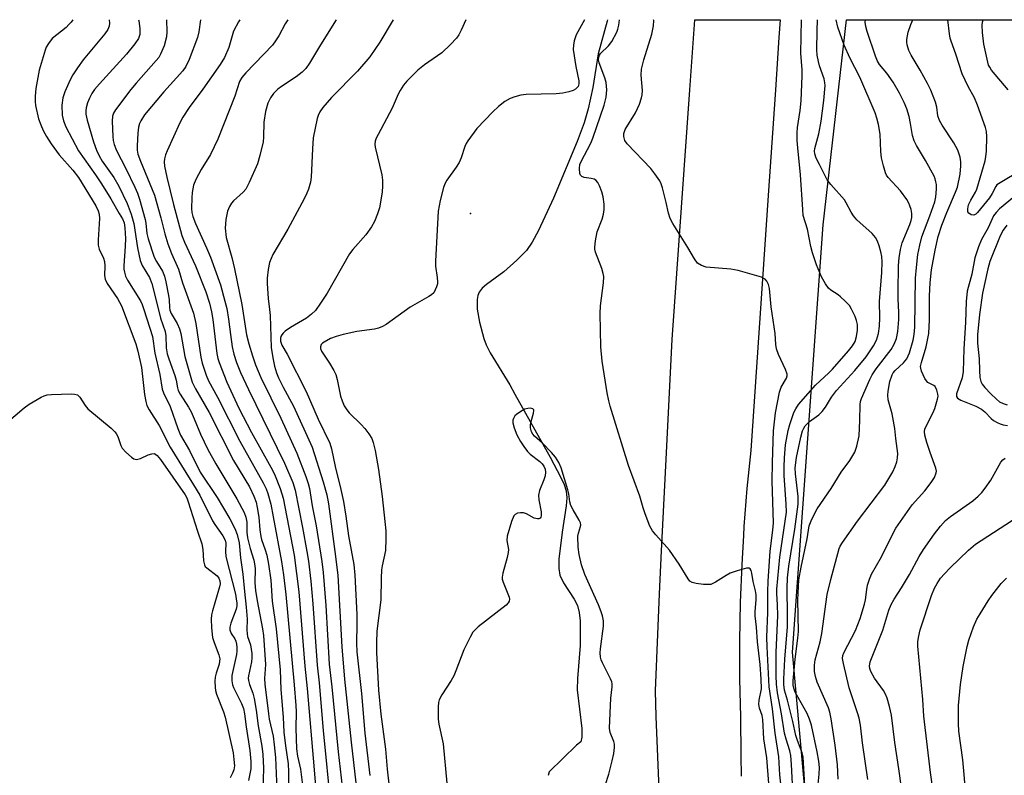
# Model space of a CAD drawing. Units: inches. Extents: x 1243764 to 1249763, y 497456 to 501456.
# Drawn here: x 1245775 to 1246042, y 501251 to 501456 of the extents above; entities that cross this region are included whole.
import ezdxf

# ---------------------------------------------------------------- set-up
doc = ezdxf.new("R2010")
doc.units = ezdxf.units.IN
doc.header["$MEASUREMENT"] = 0
for name, color, linetype in [('ELEV-Spot Elevation', 7, 'Continuous'), ('HYDRO-Hidden Single Line Stream', 5, 'Continuous'), ('HYDRO-Single Line Stream', 4, 'Continuous'), ('NTRL-Trees', 3, 'Continuous'), ('TRANS-Road', 130, 'Continuous'), ('Undefined', 1, 'Continuous')]:
    doc.layers.add(name, color=color, linetype=linetype)

msp = doc.modelspace()

# ---------------------------------------------------------------- linework, layer by layer
at = {"layer": 'ELEV-Spot Elevation'}
msp.add_point((1245897.5, 501403.32, 241.47), dxfattribs=at)
at = {"layer": 'HYDRO-Hidden Single Line Stream'}
msp.add_line((1245926.24, 501259.25), (1245918.76, 501252.02), dxfattribs=at)
at = {"layer": 'HYDRO-Single Line Stream'}
for points in [[(1245934.62, 501455.81), (1245934.53, 501455.42), (1245932.07, 501446.6), (1245930.6, 501437.43), (1245929.41, 501431.68), (1245928.27, 501427.87), (1245926.43, 501422.82), (1245919.99, 501407.48), (1245915.89, 501398.67), (1245914.15, 501395.55), (1245912.63, 501393.32), (1245910.08, 501390.63), (1245906.49, 501387.51), (1245901.84, 501384.1), (1245900.66, 501383.04), (1245899.83, 501382.01), (1245899.45, 501381.11), (1245899.26, 501380.01), (1245899.3, 501377.42), (1245899.89, 501373.88), (1245901.07, 501369.45), (1245901.73, 501367.68), (1245902.82, 501365.53), (1245908.14, 501356.92), (1245909.53, 501354.39), (1245919.09, 501337.27), (1245921.99, 501331.8), (1245922.84, 501329.84), (1245923.37, 501328.13), (1245923.55, 501326.28), (1245923.43, 501324.1), (1245922.32, 501316.95), (1245921.43, 501309.64), (1245921.43, 501307.1), (1245921.71, 501305.28), (1245922.65, 501303.27), (1245925.58, 501298.76), (1245926.46, 501297.05), (1245926.93, 501295.19), (1245927.17, 501292.95), (1245927.17, 501286.28), (1245926.47, 501277.26), (1245926.4, 501274.19), (1245927.68, 501263.75), (1245927.66, 501261.42), (1245927.34, 501260.12), (1245926.24, 501259.25)], [(1245918.76, 501252.02), (1245918.54, 501251.03)]]:
    msp.add_lwpolyline(points, dxfattribs=at)
at = {"layer": 'NTRL-Trees'}
msp.add_lwpolyline([(1246048.07, 500696.43), (1246032.66, 500703.31), (1246021.35, 500710.43), (1246005.36, 500729.42), (1245998.07, 500775.95), (1246000.58, 500854.42), (1246000.96, 500889.17), (1245999.3, 500918.03), (1246002.93, 501083.07), (1245984.7, 501284.45), (1245993.09, 501400.23), (1245999.34, 501455.81), (1246114.67, 501455.8)], dxfattribs=at)
at = {"layer": 'TRANS-Road'}
msp.add_lwpolyline([(1245948.67, 501245.18), (1245947.8, 501267.01), (1245947.65, 501273.93), (1245948.66, 501300.24), (1245949.25, 501311.89), (1245950.42, 501334.94), (1245952.16, 501369.16), (1245954.69, 501404.94), (1245956.95, 501436.85), (1245958.2, 501454.51), (1245958.29, 501455.81), (1245981.41, 501455.81), (1245981.07, 501451.04), (1245980.1, 501436.85), (1245978.13, 501408.16), (1245973.42, 501339.12), (1245972.4, 501328.83), (1245971.59, 501318.52), (1245971.45, 501316.05), (1245970.98, 501308.2), (1245970.58, 501297.87), (1245970.39, 501287.54), (1245970.4, 501277.2), (1245970.62, 501266.87), (1245970.74, 501256.45), (1245970.81, 501250.81)], dxfattribs=at)
at = {"layer": 'Undefined'}
for points, elevation in [([(1246044.88, 501407.92), (1246040.82, 501404.59), (1246039.89, 501403.6), (1246039.24, 501402.65), (1246037.81, 501399.46), (1246035.92, 501396.25), (1246035.13, 501394.3), (1246034.19, 501391.28), (1246033.38, 501386.87), (1246032.11, 501382.22), (1246031.8, 501379.47), (1246031.64, 501373.8), (1246031.2, 501366.61), (1246031, 501360.51), (1246030.68, 501358.8), (1246029.21, 501354.42), (1246029.19, 501353.69), (1246029.43, 501353.28), (1246030.32, 501352.72), (1246034.43, 501351.08), (1246035.97, 501350.32), (1246036.87, 501349.58), (1246038.55, 501347.73), (1246039.23, 501347.22), (1246040.22, 501346.64), (1246041, 501346.3), (1246041.85, 501346.07), (1246043.01, 501345.89)], 254), ([(1246042.86, 501400.12), (1246041.81, 501398.77), (1246041.02, 501397.23), (1246038.23, 501390.28), (1246037.63, 501388.29), (1246036.19, 501381.72), (1246035.44, 501375.95), (1246034.9, 501370.39), (1246034.9, 501368.17), (1246035.35, 501363.94), (1246035.39, 501360.78), (1246035.55, 501358.86), (1246035.8, 501357.81), (1246036.18, 501357.08), (1246036.9, 501356.17), (1246038.51, 501354.47), (1246039.98, 501353.02), (1246040.87, 501352.29), (1246041.84, 501351.79), (1246042.88, 501351.45)], 252), ([(1245768.51, 501343.89), (1245776.49, 501350.61), (1245777.91, 501351.66), (1245781.18, 501353.55), (1245781.95, 501353.92), (1245782.76, 501354.18), (1245783.93, 501354.29), (1245789.32, 501354.4), (1245790.18, 501354.35), (1245790.95, 501354.13), (1245791.58, 501353.54), (1245793.06, 501351.27), (1245793.79, 501350.41), (1245800.09, 501345.16), (1245801.14, 501344.16), (1245801.49, 501343.69), (1245801.89, 501342.91), (1245802.69, 501340.44), (1245803.07, 501339.7), (1245804.04, 501338.63), (1245805.59, 501337.28), (1245806.27, 501336.83), (1245807, 501336.66), (1245808.03, 501336.93), (1245810.15, 501337.87), (1245811.16, 501338.21), (1245811.83, 501338.23), (1245812.24, 501338.04), (1245812.61, 501337.73), (1245813.49, 501336.66), (1245820.2, 501327.05), (1245820.6, 501326.27), (1245821.01, 501325.15), (1245823.52, 501317.19), (1245824.69, 501313.77), (1245824.92, 501312.3), (1245825.14, 501309.16), (1245825.36, 501308.1), (1245825.62, 501307.64), (1245826, 501307.25), (1245828.79, 501305.15), (1245829.28, 501304.51), (1245829.57, 501303.78), (1245829.63, 501302.97), (1245829.5, 501302.13), (1245827.58, 501295.68), (1245827.32, 501294.55), (1245827.17, 501293.4), (1245827.27, 501291.05), (1245827.59, 501288.41), (1245828.01, 501287.07), (1245829.27, 501283.73), (1245829.51, 501282.67), (1245829.5, 501281.99), (1245829.35, 501281.22), (1245828.57, 501278.77), (1245828.3, 501277.66), (1245828.22, 501276.57), (1245828.28, 501274.91), (1245828.38, 501274.09), (1245828.67, 501273.06), (1245830.59, 501268.23), (1245831.02, 501266.84), (1245833.13, 501257.12), (1245833.38, 501255.39), (1245833.51, 501253.67), (1245833.38, 501252.6), (1245833.02, 501251.61), (1245832.31, 501250.4)], 264), ([(1245934, 501248.31), (1245935.01, 501251.34), (1245935.89, 501255.02), (1245936.3, 501257), (1245936.5, 501258.65), (1245936.49, 501259.47), (1245936.35, 501260.21), (1245935.35, 501262.69), (1245935.16, 501263.84), (1245935.51, 501271.95), (1245935.87, 501275.06), (1245935.87, 501275.89), (1245935.75, 501276.44), (1245935.43, 501277.25), (1245933.23, 501281.59), (1245932.93, 501282.34), (1245932.74, 501283.13), (1245932.66, 501284.24), (1245932.73, 501285.37), (1245933.53, 501291.47), (1245933.49, 501292.89), (1245933.26, 501294.29), (1245932.93, 501295.38), (1245932.2, 501297.25), (1245928.49, 501305.5), (1245927.58, 501308.14), (1245926.9, 501310.9), (1245926.68, 501312.92), (1245926.61, 501315.85), (1245926.73, 501316.7), (1245927.33, 501318.53), (1245927.36, 501318.97), (1245927.29, 501319.45), (1245926.97, 501320.22), (1245925.27, 501322.97), (1245924.69, 501324.19), (1245924.44, 501325.18), (1245924.12, 501327.34), (1245923.87, 501328.46), (1245922.09, 501334.37), (1245921.46, 501335.87), (1245920.54, 501337.24), (1245919.46, 501338.55), (1245917.02, 501341.07), (1245914.87, 501342.94), (1245914.38, 501343.5), (1245914, 501344.15), (1245913.73, 501345.2), (1245913.75, 501346.05), (1245913.93, 501346.92), (1245914.59, 501349.18), (1245914.66, 501349.93), (1245914.61, 501350.13), (1245914.39, 501350.4), (1245913.76, 501350.56), (1245912.98, 501350.49), (1245912.17, 501350.25), (1245911.13, 501349.69), (1245909.92, 501348.83), (1245909.54, 501348.44), (1245909.11, 501347.8), (1245908.96, 501347.33), (1245908.93, 501346.56), (1245909.3, 501345.21), (1245910.05, 501343.36), (1245911.03, 501341.51), (1245911.89, 501340.16), (1245912.9, 501338.86), (1245913.64, 501338.06), (1245916.29, 501336.08), (1245916.92, 501335.51), (1245917.39, 501334.82), (1245917.69, 501334.06), (1245917.82, 501333.25), (1245917.69, 501332.21), (1245917.36, 501331.17), (1245916.21, 501328.28), (1245915.94, 501327.02), (1245916.03, 501325.68), (1245916.67, 501322.45), (1245916.67, 501321.42), (1245916.54, 501321.05), (1245916.32, 501320.75), (1245916.02, 501320.58), (1245915.66, 501320.53), (1245914.75, 501320.73), (1245912.68, 501321.9), (1245911.87, 501322.17), (1245911.04, 501322.21), (1245910.24, 501322.09), (1245909.56, 501321.78), (1245909.23, 501321.4), (1245908.6, 501319.81), (1245907.43, 501315.83), (1245907.35, 501314.73), (1245907.75, 501312.3), (1245907.73, 501311.48), (1245907.44, 501310.1), (1245906.25, 501305.88), (1245906.07, 501304.76), (1245906.1, 501304.21), (1245906.33, 501303.39), (1245907.97, 501299.35), (1245908.06, 501298.82), (1245907.98, 501298.24), (1245907.71, 501297.8), (1245907.12, 501297.2), (1245899.6, 501291.26), (1245898.71, 501290.49), (1245898.14, 501289.82), (1245897.4, 501288.54), (1245895.69, 501285.04), (1245893.54, 501279.38), (1245892.96, 501278.04), (1245892.22, 501276.79), (1245889.67, 501272.92), (1245889, 501271.54), (1245888.83, 501270.78), (1245888.73, 501269.66), (1245888.7, 501266.26), (1245888.92, 501264.89), (1245890.1, 501259.6), (1245891.1, 501248.9)], 240)]:
    msp.add_lwpolyline(points, dxfattribs=dict(at, elevation=elevation))
for points in [[(1245789.69, 501455.82, 262), (1245789.23, 501455.18, 262), (1245788.67, 501454.51, 262), (1245787.88, 501453.75, 262), (1245784.14, 501450.71, 262), (1245783.08, 501449.37, 262), (1245782.52, 501448.38, 262), (1245782.19, 501447.56, 262), (1245780.62, 501442.17, 262), (1245779.67, 501437.18, 262), (1245779.47, 501435.14, 262), (1245779.5, 501433.69, 262), (1245779.63, 501432.56, 262), (1245780.44, 501428.98, 262), (1245781.04, 501427.37, 262), (1245781.72, 501425.84, 262), (1245782.62, 501424.16, 262), (1245783.81, 501422.19, 262), (1245786.03, 501419.19, 262), (1245789.75, 501415.05, 262), (1245791.28, 501413.07, 262), (1245795.94, 501405.35, 262), (1245796.58, 501404.07, 262), (1245796.84, 501403.09, 262), (1245796.92, 501401.98, 262), (1245796.55, 501396.15, 262), (1245796.55, 501394.73, 262), (1245796.85, 501393.66, 262), (1245798.04, 501391.18, 262), (1245798.33, 501390.3, 262), (1245798.4, 501389.17, 262), (1245798.33, 501386.54, 262), (1245798.46, 501385.53, 262), (1245799, 501384.33, 262), (1245801.8, 501380.23, 262), (1245802.9, 501378.25, 262), (1245806.78, 501368, 262), (1245807.35, 501365.99, 262), (1245808.3, 501361.6, 262), (1245809.16, 501354.24, 262), (1245809.49, 501352.34, 262), (1245809.79, 501351.32, 262), (1245810.37, 501350.13, 262), (1245813.15, 501345.83, 262), (1245816.1, 501340.03, 262), (1245820.31, 501333.13, 262), (1245822.46, 501329.79, 262), (1245824.12, 501326.96, 262), (1245827.53, 501320.02, 262), (1245828.16, 501319.04, 262), (1245830.4, 501315.99, 262), (1245831, 501314.81, 262), (1245831.15, 501313.96, 262), (1245831.07, 501311.68, 262), (1245831.22, 501310.36, 262), (1245833.76, 501300.17, 262), (1245834.02, 501298.88, 262), (1245834.15, 501297.68, 262), (1245834.14, 501296.98, 262), (1245833.96, 501296.07, 262), (1245832.49, 501292.31, 262), (1245832.24, 501291.23, 262), (1245832.3, 501290.48, 262), (1245832.6, 501289.52, 262), (1245833.6, 501288.04, 262), (1245833.93, 501287.41, 262), (1245834.11, 501286.62, 262), (1245834.18, 501285.8, 262), (1245834.17, 501284.68, 262), (1245834.07, 501283.82, 262), (1245832.84, 501278.08, 262), (1245832.79, 501276.7, 262), (1245832.97, 501275.62, 262), (1245833.25, 501274.84, 262), (1245835.47, 501270.54, 262), (1245835.93, 501269.17, 262), (1245836.27, 501267.76, 262), (1245836.7, 501264.21, 262), (1245837.72, 501257.77, 262), (1245837.94, 501254.84, 262), (1245837.92, 501252.79, 262), (1245837.35, 501249.68, 262)], [(1245799.56, 501455.82, 260), (1245799.65, 501454.84, 260), (1245799.58, 501454.06, 260), (1245799.23, 501453.15, 260), (1245798.38, 501451.96, 260), (1245792.51, 501444.95, 260), (1245790.96, 501442.82, 260), (1245789.7, 501440.85, 260), (1245789, 501439.54, 260), (1245787.52, 501436.27, 260), (1245786.99, 501434.63, 260), (1245786.77, 501432.62, 260), (1245786.81, 501429.98, 260), (1245787.19, 501428.4, 260), (1245787.86, 501426.81, 260), (1245791.21, 501420.25, 260), (1245795.83, 501413.8, 260), (1245797.47, 501411.35, 260), (1245800, 501407.31, 260), (1245802.31, 501403.34, 260), (1245803.16, 501401.82, 260), (1245803.6, 501400.76, 260), (1245803.84, 501399.41, 260), (1245803.95, 501396.54, 260), (1245803.91, 501394.47, 260), (1245803.56, 501389.12, 260), (1245803.57, 501388.23, 260), (1245803.7, 501387.38, 260), (1245804.03, 501386.29, 260), (1245804.52, 501385.26, 260), (1245808.05, 501379.65, 260), (1245808.5, 501378.66, 260), (1245808.97, 501377.31, 260), (1245811.27, 501369.94, 260), (1245811.98, 501365.44, 260), (1245813.25, 501359.67, 260), (1245813.94, 501355.7, 260), (1245814.26, 501354.67, 260), (1245816.07, 501351.05, 260), (1245818.14, 501345.04, 260), (1245818.92, 501343.21, 260), (1245821.34, 501339.09, 260), (1245824.26, 501333.23, 260), (1245828.86, 501326.31, 260), (1245832.27, 501320.59, 260), (1245833.66, 501317.98, 260), (1245834.25, 501316.31, 260), (1245834.76, 501314.03, 260), (1245835.16, 501310.04, 260), (1245835.82, 501305.61, 260), (1245836.2, 501300.9, 260), (1245836.73, 501296.67, 260), (1245836.99, 501293.39, 260), (1245836.86, 501290.52, 260), (1245836.93, 501289.37, 260), (1245837.09, 501288.68, 260), (1245837.87, 501286.41, 260), (1245838.21, 501284.09, 260), (1245838.25, 501282.93, 260), (1245838.15, 501281.83, 260), (1245837.33, 501278.05, 260), (1245837.26, 501277.36, 260), (1245837.3, 501276.79, 260), (1245837.59, 501275.7, 260), (1245838.51, 501273.3, 260), (1245838.87, 501271.9, 260), (1245839.41, 501268.75, 260), (1245839.9, 501264.52, 260), (1245840.96, 501258.95, 260), (1245841.19, 501256.73, 260), (1245841.35, 501252.99, 260), (1245841.22, 501246.88, 260)], [(1245807.5, 501455.82, 258), (1245807.58, 501455.48, 258), (1245807.84, 501453.47, 258), (1245807.83, 501451.77, 258), (1245807.51, 501450.74, 258), (1245806.53, 501449.28, 258), (1245804.23, 501446.52, 258), (1245796.9, 501438.41, 258), (1245795.61, 501436.88, 258), (1245794.87, 501435.78, 258), (1245794.2, 501434.52, 258), (1245793.69, 501433.25, 258), (1245793.34, 501431.94, 258), (1245793.24, 501431.1, 258), (1245793.26, 501430.25, 258), (1245793.57, 501428.63, 258), (1245795.35, 501422.75, 258), (1245796.17, 501420.43, 258), (1245796.88, 501418.94, 258), (1245797.7, 501417.52, 258), (1245800.79, 501413.09, 258), (1245802.21, 501410.73, 258), (1245804.48, 501406.06, 258), (1245805.54, 501403.11, 258), (1245806.26, 501400.57, 258), (1245807.24, 501394.01, 258), (1245807.93, 501390.56, 258), (1245808.47, 501389.2, 258), (1245810.5, 501385.93, 258), (1245811.15, 501384.34, 258), (1245812.52, 501379.04, 258), (1245813.46, 501374.95, 258), (1245814.74, 501371.32, 258), (1245814.9, 501370.16, 258), (1245815.03, 501366.87, 258), (1245815.28, 501365.3, 258), (1245815.7, 501363.94, 258), (1245817.36, 501359.39, 258), (1245817.68, 501358.12, 258), (1245818.07, 501356.05, 258), (1245818.29, 501355.35, 258), (1245818.8, 501354.36, 258), (1245821.04, 501350.86, 258), (1245821.75, 501349.56, 258), (1245822.61, 501347.67, 258), (1245824.33, 501343.47, 258), (1245826.32, 501339.34, 258), (1245828.44, 501335.51, 258), (1245834.17, 501325.96, 258), (1245836.11, 501322.33, 258), (1245836.64, 501321, 258), (1245836.87, 501319.64, 258), (1245836.86, 501317, 258), (1245837.05, 501315.42, 258), (1245837.8, 501312.52, 258), (1245838.76, 501309.4, 258), (1245838.99, 501308.38, 258), (1245839.1, 501307.12, 258), (1245839.08, 501303.25, 258), (1245839.21, 501301.18, 258), (1245839.64, 501298.39, 258), (1245841.09, 501290.78, 258), (1245841.36, 501288.98, 258), (1245841.9, 501281.09, 258), (1245841.69, 501277.34, 258), (1245841.76, 501275.75, 258), (1245842.7, 501267.74, 258), (1245842.96, 501266.26, 258), (1245843.97, 501261.7, 258), (1245844.28, 501259.37, 258), (1245844.61, 501255.86, 258), (1245845.01, 501247.26, 258)], [(1245815.07, 501455.82, 256), (1245815.07, 501455.78, 256), (1245815.2, 501452.49, 256), (1245815.13, 501451.14, 256), (1245814.51, 501448.74, 256), (1245813.5, 501446.45, 256), (1245812.99, 501445.62, 256), (1245812.31, 501444.76, 256), (1245806.86, 501438.61, 256), (1245805.47, 501436.93, 256), (1245801.27, 501431.41, 256), (1245800.75, 501430.51, 256), (1245800.5, 501429.66, 256), (1245800.42, 501428.31, 256), (1245800.56, 501424.14, 256), (1245800.65, 501423.06, 256), (1245800.89, 501421.99, 256), (1245801.53, 501420.4, 256), (1245804.07, 501415.46, 256), (1245806.49, 501410.44, 256), (1245807.21, 501408.8, 256), (1245807.82, 501407.16, 256), (1245809.33, 501401.68, 256), (1245809.51, 501400.69, 256), (1245809.79, 501397.88, 256), (1245810.14, 501396.42, 256), (1245811.77, 501391.5, 256), (1245812.4, 501390.27, 256), (1245814.02, 501387.64, 256), (1245814.55, 501386.37, 256), (1245814.95, 501384.76, 256), (1245815.67, 501381.13, 256), (1245815.81, 501379.87, 256), (1245815.88, 501377.88, 256), (1245816, 501377.11, 256), (1245816.38, 501376.17, 256), (1245818.03, 501373.52, 256), (1245818.66, 501372.02, 256), (1245818.95, 501370.77, 256), (1245820.09, 501364.53, 256), (1245822.1, 501357.61, 256), (1245822.97, 501355.79, 256), (1245826.64, 501349.41, 256), (1245833.23, 501336.42, 256), (1245837.58, 501329.21, 256), (1245838.78, 501326.75, 256), (1245839.41, 501325.05, 256), (1245839.71, 501323.63, 256), (1245840.11, 501321.04, 256), (1245840.4, 501317.57, 256), (1245840.62, 501315.82, 256), (1245840.84, 501314.96, 256), (1245841.85, 501312.15, 256), (1245842.26, 501310.74, 256), (1245842.75, 501308.27, 256), (1245843.4, 501303.95, 256), (1245843.71, 501298.22, 256), (1245844.8, 501290.73, 256), (1245845.88, 501279.61, 256), (1245846.06, 501274.28, 256), (1245846.72, 501266.84, 256), (1245846.87, 501262.76, 256), (1245847.35, 501259.07, 256), (1245848.11, 501254.14, 256), (1245848.2, 501251.98, 256), (1245848.12, 501246.32, 256)], [(1245824.35, 501455.82, 254), (1245823.85, 501452.55, 254), (1245823.47, 501451.04, 254), (1245821.23, 501445.02, 254), (1245820.38, 501443.15, 254), (1245819.53, 501441.97, 254), (1245814.42, 501436.28, 254), (1245809.16, 501430.05, 254), (1245808.12, 501428.44, 254), (1245807.81, 501427.7, 254), (1245807.54, 501426.66, 254), (1245807.35, 501425.06, 254), (1245807.17, 501421.65, 254), (1245807.17, 501420.49, 254), (1245807.34, 501419.4, 254), (1245808.02, 501417.51, 254), (1245811.81, 501408.27, 254), (1245813.59, 501402.09, 254), (1245814.65, 501397.82, 254), (1245815.5, 501395.12, 254), (1245816.48, 501392.45, 254), (1245818.32, 501388.25, 254), (1245819.44, 501384.56, 254), (1245822.45, 501376.3, 254), (1245823.07, 501373.52, 254), (1245824.38, 501364.35, 254), (1245824.78, 501362.73, 254), (1245825.81, 501359.5, 254), (1245826.47, 501357.96, 254), (1245828.88, 501353.54, 254), (1245834.94, 501341.58, 254), (1245840.06, 501332.61, 254), (1245841.3, 501330.29, 254), (1245842.07, 501328.67, 254), (1245842.54, 501327.44, 254), (1245843.33, 501324.5, 254), (1245844.04, 501321.15, 254), (1245846.29, 501309.05, 254), (1245846.85, 501305.35, 254), (1245847.44, 501300.11, 254), (1245849.72, 501275.58, 254), (1245850.18, 501269.97, 254), (1245850.26, 501268.25, 254), (1245850.16, 501263.89, 254), (1245850.37, 501258.24, 254), (1245850.62, 501256.28, 254), (1245851.42, 501252.78, 254), (1245851.94, 501248.36, 254)], [(1245834.98, 501455.82, 252), (1245834.57, 501455.23, 252), (1245833.26, 501452.71, 252), (1245832.03, 501448.32, 252), (1245830.83, 501445.62, 252), (1245829.61, 501443.71, 252), (1245824.96, 501436.98, 252), (1245821.28, 501432.07, 252), (1245819.56, 501429.42, 252), (1245818.75, 501427.86, 252), (1245815.25, 501420.28, 252), (1245814.81, 501419.18, 252), (1245814.56, 501418.09, 252), (1245814.5, 501417.27, 252), (1245814.58, 501416.16, 252), (1245815.19, 501413.12, 252), (1245816.99, 501405.77, 252), (1245819.3, 501397.35, 252), (1245819.97, 501395.55, 252), (1245822.95, 501389.11, 252), (1245825.75, 501382.04, 252), (1245826.76, 501378.98, 252), (1245827.29, 501376.7, 252), (1245827.67, 501374.56, 252), (1245828.75, 501365.38, 252), (1245829.04, 501364.01, 252), (1245829.38, 501362.91, 252), (1245831.48, 501357.61, 252), (1245834.74, 501350.55, 252), (1245838.14, 501344, 252), (1245843.37, 501334.58, 252), (1245844.37, 501332.64, 252), (1245845.94, 501328.78, 252), (1245846.7, 501326.19, 252), (1245849.73, 501310.69, 252), (1245850.94, 501300.78, 252), (1245852.58, 501280.69, 252), (1245853.2, 501274.59, 252), (1245855.14, 501252.54, 252), (1245855.84, 501243.61, 252)], [(1245847.96, 501455.82, 250), (1245847.3, 501454.72, 250), (1245845.55, 501451.46, 250), (1245844.63, 501450.05, 250), (1245843.79, 501448.93, 250), (1245836.58, 501441.46, 250), (1245835.49, 501440.2, 250), (1245834.89, 501439.03, 250), (1245833.59, 501435.11, 250), (1245828.98, 501423.43, 250), (1245826.98, 501419.33, 250), (1245824.52, 501415.25, 250), (1245823.02, 501412.52, 250), (1245822.44, 501410.94, 250), (1245822.03, 501409, 250), (1245821.94, 501407.56, 250), (1245821.92, 501404.65, 250), (1245822.01, 501403.54, 250), (1245822.23, 501402.48, 250), (1245822.92, 501400.57, 250), (1245825.94, 501394.02, 250), (1245827.05, 501391.43, 250), (1245829.7, 501384.02, 250), (1245830.95, 501379.59, 250), (1245831.43, 501377.57, 250), (1245831.93, 501374.63, 250), (1245832.42, 501370.55, 250), (1245832.91, 501367.21, 250), (1245833.39, 501365.22, 250), (1245834.07, 501362.95, 250), (1245835.15, 501360.22, 250), (1245837.28, 501355.61, 250), (1245847.12, 501335.69, 250), (1245849.35, 501330.4, 250), (1245849.96, 501328.38, 250), (1245851.97, 501318.26, 250), (1245853.16, 501311.75, 250), (1245853.57, 501309.08, 250), (1245854.21, 501303.65, 250), (1245854.76, 501297.54, 250), (1245855.91, 501280.92, 250), (1245856.44, 501276.09, 250), (1245857.59, 501263.2, 250), (1245859.59, 501242.22, 250)], [(1245861.12, 501455.82, 248), (1245856.84, 501449.05, 248), (1245853.87, 501444.03, 248), (1245852.84, 501442.63, 248), (1245851.83, 501441.63, 248), (1245850.28, 501440.38, 248), (1245846.25, 501437.68, 248), (1245845.31, 501436.97, 248), (1245844.14, 501435.78, 248), (1245843.29, 501434.69, 248), (1245842.55, 501433.18, 248), (1245841.89, 501430.99, 248), (1245841.48, 501428.07, 248), (1245841.38, 501423.95, 248), (1245841.27, 501422.77, 248), (1245840.39, 501419.05, 248), (1245839.76, 501416.78, 248), (1245837.49, 501411.72, 248), (1245836.56, 501409.92, 248), (1245835.87, 501409.08, 248), (1245833.25, 501406.75, 248), (1245832.72, 501406.1, 248), (1245832.14, 501405.16, 248), (1245831.6, 501403.9, 248), (1245831.21, 501401.64, 248), (1245831.03, 501399.35, 248), (1245831.31, 501396.77, 248), (1245832.82, 501391.4, 248), (1245833.55, 501388.31, 248), (1245835.51, 501378.69, 248), (1245836.77, 501370.45, 248), (1245837.4, 501367.97, 248), (1245838.38, 501364.72, 248), (1245839.19, 501362.33, 248), (1245840.68, 501358.88, 248), (1245846.12, 501347.86, 248), (1245850.38, 501338.37, 248), (1245852.87, 501332.03, 248), (1245853.51, 501330.11, 248), (1245853.82, 501328.8, 248), (1245854.57, 501324.12, 248), (1245855.65, 501318.67, 248), (1245857.18, 501309.02, 248), (1245857.58, 501306.01, 248), (1245858.31, 501297.1, 248), (1245859.15, 501281.16, 248), (1245859.9, 501275.05, 248), (1245861.61, 501257.39, 248), (1245862.98, 501245.71, 248)], [(1245876.53, 501455.82, 246), (1245872.9, 501449.74, 246), (1245870.19, 501445.78, 246), (1245866.88, 501441.92, 246), (1245859.79, 501434.73, 246), (1245857.49, 501432.02, 246), (1245856.66, 501430.83, 246), (1245856.19, 501429.86, 246), (1245855.94, 501429.02, 246), (1245854.88, 501423.78, 246), (1245854.65, 501420.87, 246), (1245854.32, 501413.18, 246), (1245854.08, 501411.79, 246), (1245853.57, 501409.89, 246), (1245853.16, 501408.83, 246), (1245852.39, 501407.27, 246), (1245847.96, 501399.05, 246), (1245843.93, 501392.2, 246), (1245843, 501390.05, 246), (1245842.61, 501388.09, 246), (1245842.37, 501385.81, 246), (1245842.35, 501384.36, 246), (1245842.62, 501380.25, 246), (1245843.05, 501377.32, 246), (1245843.21, 501375.63, 246), (1245843.45, 501367.03, 246), (1245843.89, 501364.22, 246), (1245844.35, 501361.95, 246), (1245844.92, 501360.12, 246), (1245845.46, 501358.82, 246), (1245846.75, 501356.25, 246), (1245849.54, 501351.06, 246), (1245854.62, 501340.01, 246), (1245857.6, 501330.61, 246), (1245858.51, 501327.07, 246), (1245858.98, 501324.67, 246), (1245860.94, 501310.4, 246), (1245861.5, 501305.2, 246), (1245862.63, 501285.88, 246), (1245863.31, 501277.11, 246), (1245865.13, 501260.06, 246), (1245866.41, 501249.07, 246)], [(1245896.21, 501455.81, 244), (1245894.95, 501453, 244), (1245894.28, 501451.76, 244), (1245893.66, 501450.83, 244), (1245892.07, 501449.08, 244), (1245889.72, 501446.8, 244), (1245884.98, 501443.55, 244), (1245883.18, 501442.11, 244), (1245880.25, 501439.17, 244), (1245879.37, 501438.07, 244), (1245878.41, 501436.66, 244), (1245877.88, 501435.62, 244), (1245876.25, 501431.89, 244), (1245872.42, 501424.72, 244), (1245871.92, 501423.68, 244), (1245871.67, 501422.89, 244), (1245871.57, 501422.12, 244), (1245871.65, 501421.27, 244), (1245873.42, 501413.79, 244), (1245873.61, 501412.31, 244), (1245873.68, 501410.83, 244), (1245873.52, 501409.11, 244), (1245872.81, 501404.85, 244), (1245872.32, 501403.25, 244), (1245871.49, 501401.17, 244), (1245870.61, 501399.67, 244), (1245869.1, 501397.5, 244), (1245865.57, 501393.54, 244), (1245864.71, 501392.4, 244), (1245858.61, 501381.76, 244), (1245856.85, 501379, 244), (1245855.47, 501377.06, 244), (1245854.43, 501376.03, 244), (1245853.02, 501374.93, 244), (1245848.72, 501372.41, 244), (1245847.3, 501371.45, 244), (1245846.68, 501370.86, 244), (1245846.33, 501370.42, 244), (1245846.11, 501369.99, 244), (1245846.01, 501369.57, 244), (1245846.03, 501368.74, 244), (1245846.36, 501367.65, 244), (1245847.76, 501365.19, 244), (1245852.94, 501355.05, 244), (1245856.17, 501347.6, 244), (1245859.32, 501341.05, 244), (1245859.8, 501339.5, 244), (1245860.81, 501334.72, 244), (1245862.36, 501328.52, 244), (1245863.06, 501325.25, 244), (1245863.72, 501321.25, 244), (1245864.46, 501315.98, 244), (1245865.83, 501308.18, 244), (1245866.17, 501305.31, 244), (1245866.68, 501294.67, 244), (1245866.71, 501292.03, 244), (1245866.63, 501286.85, 244), (1245866.7, 501284.57, 244), (1245867.96, 501273.21, 244), (1245868.86, 501262.47, 244), (1245870.16, 501251.02, 244)], [(1245928.38, 501455.81, 242), (1245926.15, 501451.73, 242), (1245925.81, 501450.95, 242), (1245925.56, 501450.1, 242), (1245925.36, 501448.95, 242), (1245925.34, 501447.79, 242), (1245926.05, 501443.15, 242), (1245926.85, 501439.25, 242), (1245926.87, 501438.46, 242), (1245926.63, 501437.76, 242), (1245925.95, 501437.03, 242), (1245925.27, 501436.63, 242), (1245924.17, 501436.28, 242), (1245922.46, 501435.93, 242), (1245920.71, 501435.77, 242), (1245912.54, 501435.53, 242), (1245911.14, 501435.34, 242), (1245909.51, 501434.96, 242), (1245908.24, 501434.48, 242), (1245906.82, 501433.69, 242), (1245905.03, 501432.27, 242), (1245903.53, 501430.89, 242), (1245899.2, 501426.33, 242), (1245896.76, 501423, 242), (1245896.3, 501422.26, 242), (1245895.94, 501421.46, 242), (1245894.96, 501418.38, 242), (1245894.41, 501417.1, 242), (1245893.64, 501415.89, 242), (1245891.08, 501412.36, 242), (1245890.53, 501411.36, 242), (1245890.14, 501410.35, 242), (1245889.25, 501406.83, 242), (1245888.74, 501403.98, 242), (1245887.96, 501390.38, 242), (1245888.04, 501389.08, 242), (1245888.49, 501385.93, 242), (1245888.56, 501384.79, 242), (1245888.5, 501384.23, 242), (1245888.26, 501383.4, 242), (1245887.93, 501382.59, 242), (1245887.51, 501381.85, 242), (1245886.93, 501381.26, 242), (1245886.22, 501380.78, 242), (1245881.14, 501377.9, 242), (1245874.62, 501373.25, 242), (1245873.66, 501372.68, 242), (1245872.58, 501372.25, 242), (1245871.47, 501371.93, 242), (1245866.7, 501371.37, 242), (1245862.98, 501370.5, 242), (1245861.11, 501369.95, 242), (1245859.56, 501369.39, 242), (1245857.79, 501368.48, 242), (1245857.36, 501368.17, 242), (1245857.03, 501367.81, 242), (1245856.83, 501367.2, 242), (1245856.84, 501366.76, 242), (1245857.12, 501366.04, 242), (1245859.31, 501362.72, 242), (1245860.48, 501360.72, 242), (1245860.99, 501359.69, 242), (1245861.39, 501358.3, 242), (1245862.21, 501353.84, 242), (1245862.67, 501352.5, 242), (1245863.25, 501351.23, 242), (1245863.94, 501350.12, 242), (1245864.64, 501349.25, 242), (1245867.84, 501346.14, 242), (1245868.86, 501345.05, 242), (1245869.93, 501343.61, 242), (1245870.7, 501342.34, 242), (1245871.08, 501341.28, 242), (1245871.66, 501339.06, 242), (1245872.51, 501333.97, 242), (1245873.54, 501326.64, 242), (1245874.3, 501319.88, 242), (1245874.53, 501317.28, 242), (1245874.55, 501315.19, 242), (1245874.41, 501311.95, 242), (1245873.52, 501307.87, 242), (1245873.36, 501306.73, 242), (1245873.25, 501304.46, 242), (1245873.15, 501298.63, 242), (1245872.12, 501290.13, 242), (1245871.97, 501286.98, 242), (1245872.01, 501284.34, 242), (1245872.57, 501274.15, 242), (1245873.14, 501267.65, 242), (1245874.42, 501258.13, 242), (1245874.92, 501252.7, 242), (1245875.88, 501243.96, 242)], [(1245978.3, 501248.81, 242), (1245977.76, 501255.8, 242), (1245976.95, 501260.95, 242), (1245976.73, 501266.16, 242), (1245976.52, 501267.29, 242), (1245975.84, 501269.29, 242), (1245975.62, 501270.31, 242), (1245975.68, 501271.42, 242), (1245976.31, 501274.48, 242), (1245976.25, 501277.15, 242), (1245976.01, 501281.09, 242), (1245975.24, 501287.25, 242), (1245974.98, 501291.17, 242), (1245974.58, 501294.27, 242), (1245974.61, 501295.42, 242), (1245974.87, 501298.58, 242), (1245974.86, 501299.96, 242), (1245974.69, 501301.09, 242), (1245974.11, 501303.62, 242), (1245973.76, 501305.82, 242), (1245973.57, 501306.56, 242), (1245973.3, 501307.02, 242), (1245972.98, 501307.19, 242), (1245972.27, 501307.18, 242), (1245969.77, 501306.51, 242), (1245967.84, 501305.85, 242), (1245966.73, 501305.24, 242), (1245963.86, 501303.39, 242), (1245962.61, 501302.82, 242), (1245961.79, 501302.74, 242), (1245960.66, 501302.81, 242), (1245958.66, 501303.06, 242), (1245957.58, 501303.32, 242), (1245956.96, 501303.71, 242), (1245956.44, 501304.3, 242), (1245954.05, 501308.31, 242), (1245951.43, 501312.12, 242), (1245947.67, 501316.21, 242), (1245946.78, 501317.28, 242), (1245946.11, 501318.56, 242), (1245944.85, 501321.88, 242), (1245944.27, 501323.56, 242), (1245943.34, 501326.71, 242), (1245940.29, 501334.98, 242), (1245935.37, 501351.07, 242), (1245934.99, 501352.5, 242), (1245934.55, 501354.74, 242), (1245933.13, 501363.3, 242), (1245932.8, 501367.18, 242), (1245932.58, 501376.24, 242), (1245932.71, 501378.29, 242), (1245933.52, 501384.5, 242), (1245933.59, 501386.27, 242), (1245933.47, 501387.03, 242), (1245933.08, 501388.38, 242), (1245931.37, 501392.86, 242), (1245931.19, 501393.64, 242), (1245931.14, 501394.19, 242), (1245931.33, 501395.86, 242), (1245931.85, 501398.37, 242), (1245933.16, 501401.77, 242), (1245933.53, 501403.09, 242), (1245933.74, 501404.43, 242), (1245933.69, 501405.82, 242), (1245933.39, 501407.8, 242), (1245933.06, 501409.18, 242), (1245932.48, 501410.78, 242), (1245931.95, 501411.73, 242), (1245931.43, 501412.3, 242), (1245930.98, 501412.57, 242), (1245930.19, 501412.78, 242), (1245928.26, 501413.03, 242), (1245927.62, 501413.29, 242), (1245927.33, 501413.66, 242), (1245927.15, 501414.15, 242), (1245926.98, 501415.53, 242), (1245927.13, 501416.56, 242), (1245927.44, 501417.37, 242), (1245930.05, 501422.38, 242), (1245930.66, 501423.73, 242), (1245933.67, 501432.69, 242), (1245934.27, 501434.86, 242), (1245934.43, 501436.85, 242), (1245934.23, 501438.78, 242), (1245933.86, 501440.11, 242), (1245932.35, 501444.14, 242), (1245932.2, 501444.95, 242), (1245932.26, 501445.7, 242), (1245932.43, 501446.18, 242), (1245932.73, 501446.64, 242), (1245934.84, 501448.73, 242), (1245935.74, 501449.89, 242), (1245937.13, 501452.46, 242), (1245937.42, 501453.27, 242), (1245937.65, 501454.38, 242), (1245937.87, 501455.81, 242)], [(1245981.66, 501247.99, 244), (1245981.35, 501251.2, 244), (1245981.07, 501256.05, 244), (1245980, 501262.52, 244), (1245979.28, 501269.04, 244), (1245978.44, 501275.02, 244), (1245977.84, 501285.88, 244), (1245977.81, 501288.51, 244), (1245978.07, 501295.2, 244), (1245978.09, 501300.77, 244), (1245978.19, 501303.66, 244), (1245978.72, 501311.78, 244), (1245979.44, 501317.47, 244), (1245979.57, 501319.49, 244), (1245979.24, 501330.82, 244), (1245979.3, 501335.87, 244), (1245979.56, 501344.38, 244), (1245980.12, 501349.33, 244), (1245981.23, 501354.85, 244), (1245981.69, 501356.23, 244), (1245983.08, 501358.66, 244), (1245983.29, 501359.35, 244), (1245983.28, 501359.8, 244), (1245982.85, 501361.08, 244), (1245980.92, 501365.08, 244), (1245980.43, 501366.68, 244), (1245980.26, 501367.82, 244), (1245980.01, 501370.82, 244), (1245979, 501378.03, 244), (1245978.48, 501382.96, 244), (1245978.25, 501384.09, 244), (1245977.83, 501384.99, 244), (1245977.36, 501385.54, 244), (1245976.36, 501386.06, 244), (1245970.02, 501387.89, 244), (1245967.99, 501388.23, 244), (1245961.33, 501388.79, 244), (1245960.04, 501389.18, 244), (1245958.98, 501389.86, 244), (1245958.14, 501391, 244), (1245956.37, 501394.06, 244), (1245952.33, 501400.63, 244), (1245951.62, 501401.92, 244), (1245951.11, 501403.42, 244), (1245950.53, 501406.26, 244), (1245949.5, 501410.25, 244), (1245949.13, 501411.35, 244), (1245948.75, 501412.14, 244), (1245947.43, 501414.09, 244), (1245946.34, 501415.5, 244), (1245939.91, 501422.16, 244), (1245939.31, 501423.11, 244), (1245939.05, 501424.15, 244), (1245939.07, 501424.96, 244), (1245939.41, 501426.04, 244), (1245942.17, 501430.56, 244), (1245943.25, 501432.97, 244), (1245943.86, 501434.61, 244), (1245944.02, 501435.47, 244), (1245944.07, 501436.65, 244), (1245943.72, 501440.82, 244), (1245943.78, 501442.4, 244), (1245944.43, 501444.91, 244), (1245946.6, 501451.87, 244), (1245947.04, 501454.16, 244), (1245947.12, 501455.61, 244), (1245947.1, 501455.81, 244)], [(1245984.83, 501246.99, 246), (1245984.51, 501253.97, 246), (1245984.28, 501256.43, 246), (1245984, 501257.71, 246), (1245982.99, 501260.86, 246), (1245982.58, 501262.51, 246), (1245981.76, 501267.71, 246), (1245980.64, 501273.4, 246), (1245980.37, 501275.78, 246), (1245980.3, 501278.01, 246), (1245980.31, 501284.31, 246), (1245980.77, 501294.37, 246), (1245980.69, 501297.25, 246), (1245980.47, 501300.36, 246), (1245980.48, 501301.48, 246), (1245981.32, 501310.16, 246), (1245983.09, 501322.36, 246), (1245983.06, 501324.58, 246), (1245982.5, 501332.33, 246), (1245982.45, 501334.69, 246), (1245982.57, 501337.14, 246), (1245982.86, 501340.61, 246), (1245983.54, 501344.53, 246), (1245983.99, 501346.17, 246), (1245985.13, 501349.37, 246), (1245985.61, 501350.37, 246), (1245986.36, 501351.51, 246), (1245988.97, 501354.56, 246), (1245990.94, 501356.75, 246), (1245994.55, 501360.13, 246), (1245995.57, 501361.17, 246), (1245999.94, 501366.09, 246), (1246001.02, 501367.46, 246), (1246001.68, 501368.65, 246), (1246002.09, 501370, 246), (1246002.38, 501371.67, 246), (1246002.33, 501373.27, 246), (1246002.12, 501374.31, 246), (1246001.73, 501375.37, 246), (1246000.76, 501377.42, 246), (1246000.16, 501378.36, 246), (1245999.01, 501379.59, 246), (1245997.77, 501380.74, 246), (1245997.09, 501381.26, 246), (1245995.1, 501382.54, 246), (1245994.48, 501383.09, 246), (1245993.67, 501384.22, 246), (1245992.59, 501386.19, 246), (1245991.24, 501389.37, 246), (1245990.17, 501392.69, 246), (1245989.72, 501394.38, 246), (1245988.81, 501399.06, 246), (1245987.67, 501402.79, 246), (1245987.5, 501404.37, 246), (1245986.95, 501413.74, 246), (1245986.15, 501421.1, 246), (1245986.03, 501423.09, 246), (1245986.03, 501425.18, 246), (1245986.13, 501426.58, 246), (1245986.78, 501431.2, 246), (1245987.06, 501433.81, 246), (1245987.39, 501440.61, 246), (1245987.34, 501442.26, 246), (1245987.03, 501446.78, 246), (1245987.21, 501455.81, 246)], [(1245988.1, 501248.34, 248), (1245987.64, 501256, 248), (1245987.35, 501257.18, 248), (1245986.06, 501260.52, 248), (1245985.61, 501261.89, 248), (1245984.8, 501265.65, 248), (1245983.35, 501271.42, 248), (1245982.58, 501274.15, 248), (1245982.37, 501275.71, 248), (1245982.38, 501277.14, 248), (1245982.64, 501282.58, 248), (1245983.42, 501291.27, 248), (1245983.43, 501294.46, 248), (1245983.27, 501301.81, 248), (1245983.36, 501304.56, 248), (1245983.72, 501307.76, 248), (1245985.33, 501317.79, 248), (1245986.27, 501324.52, 248), (1245986.3, 501326.58, 248), (1245985.51, 501332.79, 248), (1245985.45, 501334.38, 248), (1245985.82, 501337.18, 248), (1245986.99, 501342.71, 248), (1245987.46, 501344.42, 248), (1245987.77, 501345.1, 248), (1245988.21, 501345.76, 248), (1245989.37, 501346.95, 248), (1245991.85, 501348.73, 248), (1245992.81, 501349.65, 248), (1245993.64, 501350.81, 248), (1245995.33, 501353.52, 248), (1245996.67, 501355.34, 248), (1246001.59, 501360.74, 248), (1246004.7, 501364.51, 248), (1246006.67, 501367.45, 248), (1246007.51, 501368.98, 248), (1246008.08, 501370.78, 248), (1246008.28, 501372.75, 248), (1246008.37, 501375.01, 248), (1246008.32, 501379.47, 248), (1246008.92, 501387.3, 248), (1246009.01, 501390.21, 248), (1246008.95, 501391.63, 248), (1246008.71, 501392.95, 248), (1246008.25, 501394.53, 248), (1246007.76, 501395.82, 248), (1246007.26, 501396.81, 248), (1246006.37, 501397.87, 248), (1246002.17, 501401.62, 248), (1246001.24, 501402.66, 248), (1246000.62, 501403.66, 248), (1245999.26, 501406.24, 248), (1245998.79, 501406.97, 248), (1245995.13, 501411.12, 248), (1245994.12, 501412.46, 248), (1245992.08, 501416.56, 248), (1245991.12, 501418.3, 248), (1245990.77, 501419.43, 248), (1245990.73, 501420.18, 248), (1245990.82, 501420.91, 248), (1245991.88, 501424.91, 248), (1245992.5, 501428.33, 248), (1245993.27, 501433.89, 248), (1245993.56, 501437.95, 248), (1245993.51, 501438.75, 248), (1245993.29, 501439.77, 248), (1245992.09, 501443.35, 248), (1245991.78, 501444.47, 248), (1245991.46, 501446.21, 248), (1245991.37, 501447.69, 248), (1245991.4, 501452.77, 248), (1245991.51, 501455.81, 248)], [(1245991.72, 501248.69, 250), (1245991.98, 501251.4, 250), (1245992.02, 501253.19, 250), (1245991.85, 501254.9, 250), (1245991.45, 501257.44, 250), (1245989.85, 501264.65, 250), (1245989.39, 501266.25, 250), (1245988.68, 501267.82, 250), (1245985.49, 501273.57, 250), (1245985.07, 501274.66, 250), (1245984.94, 501275.5, 250), (1245984.95, 501276.63, 250), (1245985.43, 501282.54, 250), (1245986.2, 501288.22, 250), (1245986.36, 501290.08, 250), (1245986.19, 501298.64, 250), (1245986.48, 501304.02, 250), (1245987.07, 501307.47, 250), (1245988.75, 501315.15, 250), (1245989.3, 501318.65, 250), (1245989.98, 501320.46, 250), (1245991.46, 501323.28, 250), (1245995.21, 501328.8, 250), (1245997.91, 501333.19, 250), (1246000.3, 501336.36, 250), (1246001.63, 501338.61, 250), (1246002.19, 501340.23, 250), (1246002.81, 501343.05, 250), (1246003.03, 501347.18, 250), (1246003.07, 501351.56, 250), (1246003.19, 501352.38, 250), (1246003.43, 501353.15, 250), (1246005.66, 501358.33, 250), (1246006.31, 501359.63, 250), (1246007.38, 501361.21, 250), (1246011.52, 501366.46, 250), (1246012.33, 501367.93, 250), (1246012.96, 501369.46, 250), (1246013.3, 501371.3, 250), (1246013.54, 501374.54, 250), (1246013.55, 501376.52, 250), (1246013.36, 501380.15, 250), (1246013.34, 501382.17, 250), (1246013.5, 501389.25, 250), (1246013.64, 501391.28, 250), (1246014.03, 501393.53, 250), (1246014.49, 501395.4, 250), (1246016.53, 501400.33, 250), (1246016.89, 501401.4, 250), (1246017.06, 501402.23, 250), (1246017.07, 501403.34, 250), (1246016.89, 501404.38, 250), (1246016.58, 501405.38, 250), (1246016.27, 501406.12, 250), (1246015.69, 501407.11, 250), (1246013.99, 501409.42, 250), (1246010.63, 501413.04, 250), (1246010.22, 501413.65, 250), (1246009.91, 501414.31, 250), (1246009.37, 501416.19, 250), (1246008.9, 501418.39, 250), (1246008.72, 501420.09, 250), (1246008.48, 501424.78, 250), (1246008.07, 501427.42, 250), (1246007.64, 501429.17, 250), (1246007.11, 501430.57, 250), (1246002.95, 501440.25, 250), (1246000.27, 501445.51, 250), (1245998.74, 501448.89, 250), (1245997.07, 501453.81, 250), (1245996.56, 501455.81, 250)], [(1245997.16, 501250.05, 252), (1245996.97, 501253.87, 252), (1245996.34, 501259.22, 252), (1245995.23, 501266.35, 252), (1245994.87, 501268.21, 252), (1245994.54, 501269.32, 252), (1245991.43, 501276.27, 252), (1245990.94, 501277.85, 252), (1245990.71, 501279.2, 252), (1245990.72, 501280.91, 252), (1245990.87, 501282.33, 252), (1245992.21, 501287.23, 252), (1245992.72, 501289.49, 252), (1245994.15, 501300.05, 252), (1245995.09, 501304.1, 252), (1245997.37, 501312.52, 252), (1245997.67, 501313.18, 252), (1245998.25, 501314.13, 252), (1246002.34, 501319.91, 252), (1246009.8, 501329.7, 252), (1246011.93, 501333.28, 252), (1246012.6, 501334.75, 252), (1246013.03, 501336.03, 252), (1246013.23, 501337.08, 252), (1246013.25, 501338.23, 252), (1246012.73, 501342.32, 252), (1246012.51, 501345.03, 252), (1246011.78, 501349.06, 252), (1246010.67, 501352.83, 252), (1246010.56, 501354.08, 252), (1246010.65, 501355.2, 252), (1246011.15, 501357.8, 252), (1246011.73, 501359.57, 252), (1246012.02, 501360.09, 252), (1246012.57, 501360.76, 252), (1246014.81, 501362.81, 252), (1246015.69, 501363.95, 252), (1246016.11, 501364.72, 252), (1246016.45, 501365.54, 252), (1246017.48, 501368.97, 252), (1246017.73, 501370.5, 252), (1246017.86, 501372.54, 252), (1246018.04, 501385.82, 252), (1246018.3, 501388.64, 252), (1246018.75, 501392.17, 252), (1246019.22, 501394.73, 252), (1246019.83, 501397.02, 252), (1246021.97, 501402.63, 252), (1246023.32, 501406.51, 252), (1246023.59, 501407.83, 252), (1246023.72, 501409.92, 252), (1246023.72, 501411.12, 252), (1246023.62, 501411.92, 252), (1246023.44, 501412.67, 252), (1246023.14, 501413.43, 252), (1246020.81, 501417.69, 252), (1246018.32, 501421.73, 252), (1246017.69, 501423.04, 252), (1246017.29, 501424.42, 252), (1246016.76, 501427.7, 252), (1246016.36, 501429.55, 252), (1246015.74, 501431.63, 252), (1246015.02, 501433.38, 252), (1246013.76, 501435.9, 252), (1246012.04, 501438.9, 252), (1246010.35, 501441.34, 252), (1246008.36, 501443.7, 252), (1246007.82, 501444.56, 252), (1246007.25, 501445.92, 252), (1246004.98, 501452.58, 252), (1246004.62, 501454, 252), (1246004.47, 501455.16, 252), (1246004.49, 501455.81, 252)], [(1246005.2, 501249.98, 254), (1246003.74, 501259.9, 254), (1246003.13, 501264.68, 254), (1246002.77, 501266.58, 254), (1246002.49, 501267.69, 254), (1246000.14, 501274.8, 254), (1245998.52, 501281.34, 254), (1245998.3, 501282.74, 254), (1245998.39, 501283.51, 254), (1245998.68, 501284.28, 254), (1246001.81, 501290.35, 254), (1246003.09, 501293.54, 254), (1246004.26, 501297.45, 254), (1246004.48, 501298.61, 254), (1246004.86, 501301.44, 254), (1246005.11, 501302.57, 254), (1246005.6, 501304.24, 254), (1246006.19, 501305.56, 254), (1246008.83, 501310.31, 254), (1246011.8, 501316.29, 254), (1246012.74, 501318, 254), (1246017.21, 501324.34, 254), (1246020.58, 501328.17, 254), (1246022.35, 501330.4, 254), (1246023.22, 501331.79, 254), (1246023.7, 501332.99, 254), (1246023.73, 501333.5, 254), (1246023.61, 501334.3, 254), (1246022.05, 501338.57, 254), (1246021.16, 501341.29, 254), (1246020.63, 501343.2, 254), (1246020.53, 501344.2, 254), (1246020.64, 501344.9, 254), (1246020.92, 501345.65, 254), (1246022.77, 501349.17, 254), (1246023.34, 501350.48, 254), (1246024.08, 501352.97, 254), (1246024.18, 501353.81, 254), (1246024.14, 501354.37, 254), (1246023.89, 501355.46, 254), (1246023.43, 501356.41, 254), (1246023.06, 501356.74, 254), (1246021.45, 501357.55, 254), (1246021.07, 501357.92, 254), (1246020.59, 501358.6, 254), (1246019.69, 501360.6, 254), (1246019.49, 501361.37, 254), (1246019.46, 501361.89, 254), (1246019.66, 501362.95, 254), (1246020.98, 501367.15, 254), (1246021.67, 501370.76, 254), (1246021.84, 501374.52, 254), (1246021.87, 501380.99, 254), (1246022.01, 501384.48, 254), (1246022.41, 501388.08, 254), (1246023.36, 501393.41, 254), (1246024.26, 501397.1, 254), (1246025.24, 501400.14, 254), (1246026.55, 501403.57, 254), (1246028.92, 501409.07, 254), (1246029.42, 501410.44, 254), (1246030.17, 501413.95, 254), (1246030.39, 501416.19, 254), (1246030.35, 501417.27, 254), (1246030.15, 501418.59, 254), (1246029.95, 501419.37, 254), (1246029.53, 501420.44, 254), (1246028.47, 501422.49, 254), (1246025.34, 501427.21, 254), (1246024.59, 501428.48, 254), (1246024.14, 501429.78, 254), (1246023.81, 501432.14, 254), (1246023.48, 501433.51, 254), (1246022.23, 501436.74, 254), (1246021.36, 501438.57, 254), (1246019.38, 501442.12, 254), (1246016.89, 501446.18, 254), (1246016.3, 501447.48, 254), (1246015.81, 501449.05, 254), (1246015.71, 501449.76, 254), (1246015.71, 501450.49, 254), (1246016.07, 501452.41, 254), (1246016.81, 501454.51, 254), (1246017.37, 501455.8, 254)], [(1246047.11, 501415.19, 256), (1246040.54, 501411.39, 256), (1246040.15, 501411.04, 256), (1246039.82, 501410.59, 256), (1246038.88, 501408.77, 256), (1246038.1, 501407.59, 256), (1246034.91, 501403.59, 256), (1246034.41, 501403.12, 256), (1246033.86, 501402.88, 256), (1246033.13, 501402.99, 256), (1246032.51, 501403.39, 256), (1246032.28, 501403.79, 256), (1246032.22, 501404.55, 256), (1246032.47, 501405.63, 256), (1246033.06, 501406.94, 256), (1246034.32, 501409.07, 256), (1246034.7, 501409.86, 256), (1246036.92, 501417.58, 256), (1246037.17, 501418.71, 256), (1246037.34, 501420.13, 256), (1246037.43, 501424.2, 256), (1246037.29, 501425.53, 256), (1246037.03, 501426.65, 256), (1246034.92, 501432.66, 256), (1246034.1, 501434.64, 256), (1246032.35, 501437.74, 256), (1246030.71, 501441.15, 256), (1246028.97, 501446.45, 256), (1246027.7, 501449.99, 256), (1246027.46, 501450.82, 256), (1246027.28, 501451.95, 256), (1246026.88, 501455.8, 256)], [(1246043.21, 501436.86, 258), (1246038.67, 501442.18, 258), (1246038.18, 501442.92, 258), (1246037.9, 501443.53, 258), (1246037.47, 501445.11, 258), (1246036.63, 501449.17, 258), (1246036.22, 501452.32, 258), (1246036.16, 501454.32, 258), (1246036.22, 501455.18, 258), (1246036.37, 501455.8, 258)], [(1246015, 501242.51, 256), (1246013.59, 501252.83, 256), (1246012.5, 501259.92, 256), (1246011.54, 501267.41, 256), (1246011.06, 501269.73, 256), (1246010.36, 501271.98, 256), (1246009.94, 501273.07, 256), (1246009.36, 501274.07, 256), (1246006.94, 501277.42, 256), (1246005.93, 501279.24, 256), (1246005.7, 501280.05, 256), (1246005.64, 501280.61, 256), (1246005.81, 501281.81, 256), (1246009.24, 501290.43, 256), (1246010.85, 501295.79, 256), (1246011.49, 501297.38, 256), (1246012.3, 501298.83, 256), (1246014.3, 501301.9, 256), (1246016.44, 501305.46, 256), (1246019.06, 501310.34, 256), (1246020.24, 501312.3, 256), (1246023.23, 501316.52, 256), (1246024.86, 501318.61, 256), (1246026.24, 501320.1, 256), (1246027.55, 501321.17, 256), (1246033.61, 501325.48, 256), (1246035.09, 501326.73, 256), (1246036.08, 501327.7, 256), (1246036.98, 501328.87, 256), (1246038.46, 501331.09, 256), (1246041.17, 501335.89, 256), (1246041.7, 501336.54, 256), (1246042.39, 501337.04, 256)], [(1246023.9, 501239.03, 258), (1246022.16, 501251.8, 258), (1246020.35, 501267.06, 258), (1246020.07, 501271.65, 258), (1246018.75, 501286.06, 258), (1246018.75, 501287.25, 258), (1246018.87, 501288.44, 258), (1246019.35, 501290.45, 258), (1246022.4, 501299.77, 258), (1246023.18, 501301.76, 258), (1246023.91, 501303.05, 258), (1246024.88, 501304.48, 258), (1246025.89, 501305.66, 258), (1246027.47, 501307.3, 258), (1246032.47, 501312.1, 258), (1246034.37, 501313.72, 258), (1246045.86, 501321.24, 258)], [(1246032.32, 501238.12, 260), (1246031.29, 501251.26, 260), (1246030.89, 501255.22, 260), (1246029.83, 501263.06, 260), (1246029.69, 501265.12, 260), (1246029.75, 501270, 260), (1246030.3, 501275.69, 260), (1246030.97, 501280.56, 260), (1246032.08, 501286.02, 260), (1246032.51, 501287.72, 260), (1246033.75, 501291.3, 260), (1246034.71, 501293.35, 260), (1246035.56, 501294.86, 260), (1246037.73, 501298.32, 260), (1246038.72, 501299.78, 260), (1246041.29, 501303.04, 260), (1246042.7, 501304.5, 260)]]:
    msp.add_polyline3d(points, dxfattribs=at)

doc.saveas('drawing.dxf')
